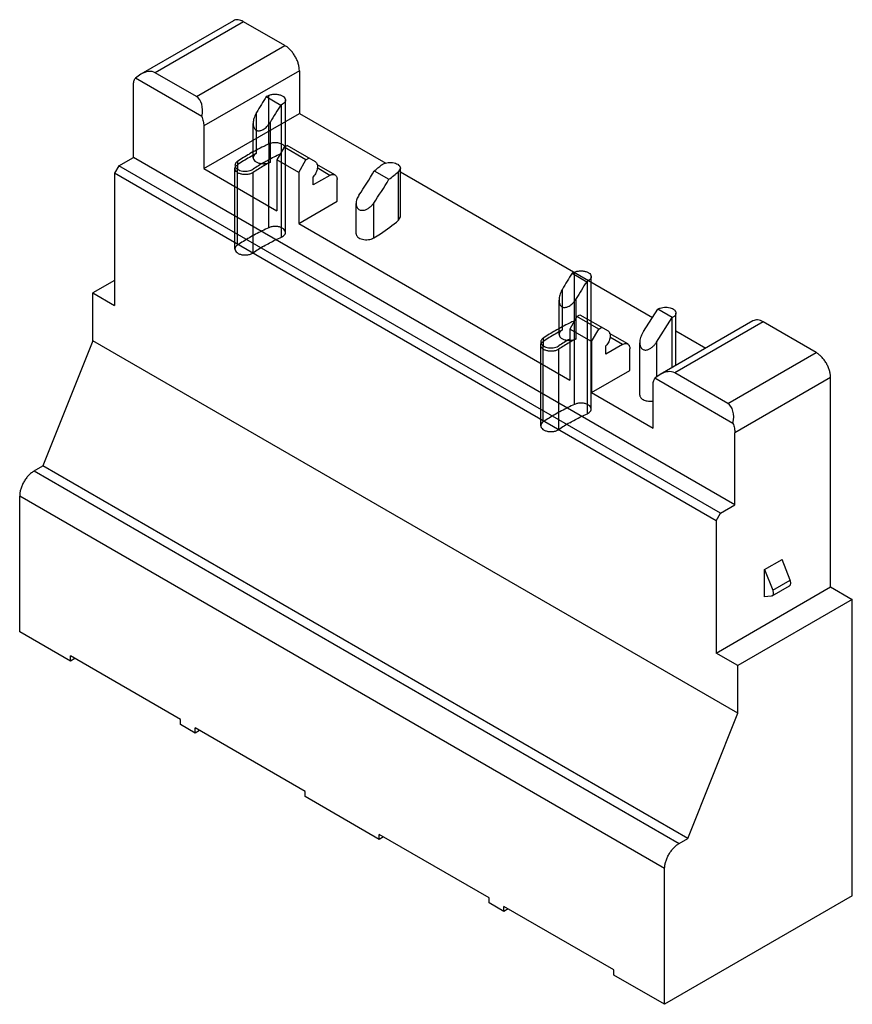
# Model space of a CAD drawing. Units: millimetres. Extents: x 6 to 46.6, y 12.8 to 60.8.
import ezdxf

# ---------------------------------------------------------------- set-up
doc = ezdxf.new("R2010")
doc.units = ezdxf.units.MM
doc.header["$LTSCALE"] = 4.779891
doc.layers.get('0').update_dxf_attribs({"linetype": 'CONTINUOUS'})

msp = doc.modelspace()

# ---------------------------------------------------------------- linework, layer by layer
at = {"color": 7}
for p, q in [((16.44, 60.709), (11.919, 58.1)), ((16.94, 60.66), (12.626, 58.17)), ((18.955, 59.496), (16.94, 60.66)), ((14.642, 57.006), (18.955, 59.496)), ((11.919, 58.1), (11.66, 57.911)), ((14.642, 57.006), (12.626, 58.17)), ((19.662, 58.272), (14.995, 55.577)), ((19.662, 58.272), (19.662, 56.19)), ((14.9, 56.04), (11.66, 57.911)), ((11.566, 54.046), (11.566, 57.557)), ((18.047, 57.008), (18.758, 56.597)), ((18.17, 54.697), (18.17, 57.065)), ((18.981, 50.389), (18.981, 56.839)), ((14.995, 53.495), (19.662, 56.19)), ((17.571, 54.239), (17.571, 56.235)), ((18.792, 50.162), (18.792, 56.613)), ((19.662, 56.19), (23.876, 53.757)), ((17.409, 54.026), (17.409, 55.702)), ((18.246, 53.813), (18.246, 55.772)), ((14.995, 55.577), (14.995, 53.495)), ((18.17, 54.697), (18.17, 53.935)), ((18.92, 54.536), (18.566, 53.924)), ((18.92, 54.536), (19.066, 54.621)), ((19.98, 53.924), (18.92, 54.536)), ((20.442, 53.826), (19.066, 54.621)), ((10.859, 53.638), (11.566, 54.046)), ((40.911, 37.104), (11.566, 54.046)), ((16.639, 53.845), (16.639, 53.473)), ((17.571, 54.239), (17.555, 54.23)), ((18.17, 50.615), (18.17, 53.935)), ((18.566, 53.924), (18.566, 51.434)), ((19.627, 53.312), (18.566, 53.924)), ((19.627, 53.312), (19.98, 53.924)), ((19.98, 53.924), (20.127, 54.009)), ((10.859, 53.638), (10.647, 53.271)), ((40.204, 36.696), (10.859, 53.638)), ((14.995, 53.495), (18.566, 51.434)), ((16.519, 49.575), (16.519, 53.494)), ((16.639, 49.763), (16.639, 53.473)), ((17.399, 49.388), (17.399, 53.307)), ((19.627, 53.312), (19.627, 50.821)), ((21.397, 53.193), (20.512, 53.704)), ((21.147, 53.169), (20.524, 53.528)), ((23.315, 53.387), (24.027, 52.975)), ((24.588, 53.512), (24.502, 53.35)), ((24.502, 50.983), (24.502, 53.35)), ((24.588, 51.144), (24.588, 53.512)), ((24.588, 53.346), (36.89, 46.244)), ((10.647, 53.271), (10.647, 46.82)), ((39.992, 36.329), (10.647, 53.271)), ((21.147, 53.169), (20.334, 52.699)), ((20.334, 52.699), (20.334, 53.101)), ((21.501, 51.903), (21.501, 52.965)), ((19.627, 50.821), (21.501, 51.903)), ((22.428, 50.32), (22.428, 51.796)), ((23.287, 50.119), (23.287, 51.812)), ((24.502, 50.983), (24.588, 51.144)), ((19.627, 50.821), (32.85, 43.187)), ((10.647, 48.045), (9.586, 47.433)), ((32.967, 48.394), (33.678, 47.983)), ((33.09, 42.001), (33.09, 48.451)), ((33.901, 41.775), (33.901, 48.225)), ((32.491, 45.625), (32.491, 47.621)), ((33.712, 41.549), (33.712, 47.999)), ((9.586, 45.106), (9.586, 47.433)), ((9.586, 47.433), (10.647, 46.82)), ((32.329, 45.412), (32.329, 47.088)), ((33.166, 45.199), (33.166, 47.158)), ((36.446, 45.554), (37.145, 46.641)), ((37.211, 46.673), (37.145, 46.641)), ((37.855, 46.231), (37.145, 46.641)), ((33.203, 46.29), (32.85, 45.677)), ((33.203, 46.29), (33.35, 46.374)), ((34.264, 45.677), (33.203, 46.29)), ((33.35, 46.374), (34.726, 45.58)), ((37.09, 45.043), (37.855, 46.231)), ((37.855, 43.802), (37.855, 46.231)), ((38.033, 43.905), (38.033, 46.452)), ((32.491, 45.625), (32.475, 45.617)), ((32.85, 45.677), (32.85, 43.187)), ((33.91, 45.065), (32.85, 45.677)), ((33.91, 45.065), (34.264, 45.677)), ((34.264, 45.677), (34.41, 45.762)), ((41.79, 46.074), (37.269, 43.464)), ((42.29, 46.025), (37.976, 43.534)), ((44.871, 44.534), (42.29, 46.025)), ((31.559, 45.231), (31.559, 44.859)), ((35.681, 44.947), (34.796, 45.458)), ((35.431, 44.922), (34.808, 45.282)), ((38.033, 45.584), (39.486, 44.744)), ((9.586, 45.106), (7.143, 39)), ((41.052, 26.939), (9.586, 45.106)), ((31.439, 40.961), (31.439, 44.881)), ((31.559, 41.149), (31.559, 44.859)), ((32.319, 40.774), (32.319, 44.693)), ((33.91, 45.065), (33.91, 42.575)), ((35.431, 44.922), (34.618, 44.453)), ((34.618, 44.453), (34.618, 44.854)), ((35.784, 43.657), (35.784, 44.718)), ((36.268, 42.447), (36.268, 45.009)), ((37.09, 45.043), (37.09, 43.334)), ((40.557, 42.044), (44.871, 44.534)), ((33.91, 42.575), (35.784, 43.657)), ((37.269, 43.464), (37.01, 43.275)), ((40.816, 41.078), (37.01, 43.275)), ((40.557, 42.044), (37.976, 43.534)), ((45.578, 43.31), (40.911, 40.615)), ((45.578, 33.103), (45.578, 43.31)), ((36.916, 40.84), (36.916, 42.922)), ((33.91, 42.575), (36.916, 40.84)), ((40.911, 37.104), (40.911, 40.615)), ((6.722, 38.757), (7.143, 39)), ((38.609, 20.834), (7.143, 39)), ((6.722, 38.757), (38.188, 20.591)), ((6.015, 30.919), (6.015, 37.533)), ((37.481, 19.366), (6.015, 37.533)), ((40.204, 36.696), (40.911, 37.104)), ((39.992, 36.329), (40.204, 36.696)), ((39.992, 36.329), (39.992, 29.878)), ((42.36, 33.956), (43.209, 34.446)), ((43.605, 33.426), (43.209, 34.446)), ((42.36, 33.956), (42.756, 32.936)), ((42.36, 32.618), (42.36, 33.956)), ((42.722, 32.66), (43.571, 33.15)), ((42.756, 32.936), (43.605, 33.426)), ((39.992, 29.878), (45.578, 33.103)), ((42.679, 32.646), (42.36, 32.618)), ((42.722, 32.66), (42.679, 32.646)), ((45.578, 33.103), (46.638, 32.491)), ((46.638, 32.491), (41.052, 29.266)), ((46.638, 18.039), (46.638, 32.491)), ((8.49, 29.49), (6.015, 30.919)), ((41.052, 29.266), (39.992, 29.878)), ((8.49, 29.49), (8.49, 29.735)), ((13.864, 26.632), (8.49, 29.735)), ((8.702, 29.613), (8.49, 29.49)), ((41.052, 26.939), (41.052, 29.266)), ((38.609, 20.834), (41.052, 26.939)), ((13.864, 26.387), (13.864, 26.632)), ((14.571, 25.979), (13.864, 26.387)), ((19.945, 23.122), (14.571, 26.224)), ((14.571, 25.979), (14.571, 26.224)), ((14.783, 26.102), (14.571, 25.979)), ((19.945, 22.877), (19.945, 23.122)), ((23.551, 20.795), (19.945, 22.877)), ((28.925, 17.937), (23.551, 21.039)), ((23.551, 20.795), (23.551, 21.039)), ((23.763, 20.917), (23.551, 20.795)), ((38.188, 20.591), (38.609, 20.834)), ((37.481, 12.752), (37.481, 19.366)), ((28.925, 17.692), (28.925, 17.937)), ((46.638, 18.039), (37.481, 12.752)), ((29.632, 17.284), (28.925, 17.692)), ((35.006, 14.426), (29.632, 17.529)), ((29.632, 17.284), (29.632, 17.529)), ((29.845, 17.406), (29.632, 17.284)), ((35.006, 14.181), (35.006, 14.426)), ((37.481, 12.752), (35.006, 14.181))]:
    msp.add_line(p, q, dxfattribs=at)
for centre, radius, start, end in [((41.714, 41.895), 28.081, 147.4391, 149.2919), ((23.226, 46.021), 12.146, 114.5991, 115.2404), ((18.638, 55.6), 1.242, 149.2764, 150.731), ((23.414, 46.515), 11.105, 114.5997, 114.7904), ((22.177, 45.622), 9.914, 119.9802, 123.9572), ((22.159, 45.487), 9.881, 119.9717, 123.962), ((22.634, 44.667), 10.829, 117.9615, 119.9824), ((22.34, 46.144), 8.837, 119.9396, 123.9977), ((22.804, 45.192), 9.751, 117.8661, 119.9917), ((17.148, 53.842), 0.449, 299.9802, 303.9572), ((17.149, 53.678), 0.447, 299.9717, 303.962), ((22.356, 45.955), 8.867, 119.9447, 123.9891), ((18.88, 59.298), 7.39, 306.8758, 310.4386), ((19.276, 59.478), 8.053, 306.159, 310.4629), ((22.518, 52.339), 0.932, 324.9833, 325.5933), ((22.089, 41.68), 9.749, 119.9447, 123.9891), ((23.049, 50.519), 0.466, 299.9982, 300.8043), ((22.419, 41.934), 8.987, 119.9717, 123.962), ((17.152, 49.753), 0.441, 299.9447, 303.9891), ((56.634, 33.281), 28.081, 147.4391, 149.2919), ((38.146, 37.408), 12.146, 114.5991, 115.2404), ((33.558, 46.986), 1.242, 149.2764, 150.731), ((38.334, 37.902), 11.105, 114.5997, 114.7904), ((37.638, 46.678), 0.497, 295.8784, 299.9785), ((37.554, 36.053), 10.829, 117.9615, 119.9824), ((37.097, 37.008), 9.914, 119.9802, 123.9572), ((37.079, 36.873), 9.881, 119.9717, 123.962), ((37.26, 37.53), 8.837, 119.9396, 123.9977), ((37.724, 36.579), 9.751, 117.8661, 119.9917), ((37.477, 44.891), 1.226, 147.2517, 150.071), ((32.068, 45.228), 0.449, 299.9802, 303.9572), ((32.069, 45.064), 0.447, 299.9717, 303.962), ((37.276, 37.341), 8.867, 119.9447, 123.9891), ((37.009, 33.066), 9.749, 119.9447, 123.9891), ((37.339, 33.32), 8.987, 119.9717, 123.962), ((32.072, 41.139), 0.441, 299.9447, 303.9891)]:
    msp.add_arc(centre, radius, start, end, dxfattribs=at)
for centre, major_axis, ratio, start_param, end_param in [((11.919, 56.945), (0.707, 1.225), 0.577349, 0.000006, 0.785396), ((13.935, 55.781), (0.707, 1.225), 0.577349, -1.047191, 0.000006), ((25.036, 51.121), (7.034, 12.707), 0.56494, 1.449935, 1.516993), ((15.349, 56.143), (7.792, 9.675), 0.656115, -1.452907, -1.339305), ((15.349, 56.143), (8.567, 10.637), 0.656115, -1.452907, -1.351101), ((39.956, 42.507), (7.034, 12.707), 0.56494, 1.449935, 1.516993), ((37.269, 42.309), (0.707, 1.225), 0.577349, 0.000006, 0.785396), ((39.85, 40.819), (0.707, 1.225), 0.577349, -1.047191, 0.000006)]:
    msp.add_ellipse(centre, major_axis=major_axis, ratio=ratio, start_param=start_param, end_param=end_param, dxfattribs=at)
for points, knots in [([(16.94, 60.66), (16.896, 60.685), (16.809, 60.727), (16.674, 60.759), (16.549, 60.756), (16.473, 60.729), (16.44, 60.709)], [0, 0, 0, 0, 0.289702, 0.549088, 0.782216, 1, 1, 1, 1]), ([(19.662, 58.272), (19.662, 58.328), (19.652, 58.444), (19.611, 58.619), (19.546, 58.797), (19.458, 58.97), (19.352, 59.133), (19.231, 59.278), (19.099, 59.401), (19.003, 59.469), (18.955, 59.496)], [0, 0, 0, 0, 0.114124, 0.237348, 0.366974, 0.500001, 0.633028, 0.762653, 0.885877, 1, 1, 1, 1]), ([(11.566, 57.557), (11.566, 57.592), (11.569, 57.658), (11.592, 57.78), (11.628, 57.864), (11.66, 57.911)], [0, 0, 0, 0, 0.278528, 0.53767, 1, 1, 1, 1]), ([(18.17, 57.065), (18.217, 57.087), (18.321, 57.118), (18.483, 57.133), (18.645, 57.117), (18.79, 57.073), (18.903, 57.003), (18.976, 56.912), (18.988, 56.803), (18.933, 56.703), (18.871, 56.656), (18.835, 56.635)], [0, 0, 0, 0, 0.128266, 0.265874, 0.402915, 0.529686, 0.639119, 0.729814, 0.809991, 0.896008, 1, 1, 1, 1]), ([(17.555, 56.207), (17.531, 56.165), (17.49, 56.081), (17.444, 55.952), (17.417, 55.832), (17.406, 55.722), (17.41, 55.628), (17.426, 55.548), (17.452, 55.483), (17.485, 55.431), (17.526, 55.39), (17.573, 55.361), (17.626, 55.344), (17.686, 55.339), (17.753, 55.347), (17.827, 55.37), (17.908, 55.41), (17.995, 55.471), (18.083, 55.552), (18.17, 55.653), (18.222, 55.731), (18.246, 55.772)], [0, 0, 0, 0, 0.081669, 0.158667, 0.228936, 0.290449, 0.343109, 0.388039, 0.426687, 0.460904, 0.492233, 0.522428, 0.553175, 0.586194, 0.623232, 0.6661, 0.716395, 0.775461, 0.843531, 0.919006, 1, 1, 1, 1]), ([(18.835, 56.635), (18.83, 56.632), (18.821, 56.627), (18.806, 56.62), (18.797, 56.615), (18.792, 56.613)], [0, 0, 0, 0, 0.32731, 0.660697, 1, 1, 1, 1]), ([(14.9, 56.04), (14.93, 55.963), (14.977, 55.811), (14.995, 55.653), (14.995, 55.577)], [0, 0, 0, 0, 0.522615, 1, 1, 1, 1]), ([(18.904, 54.625), (18.885, 54.643), (18.838, 54.676), (18.758, 54.714), (18.665, 54.742), (18.531, 54.763), (18.392, 54.76), (18.26, 54.732), (18.199, 54.71), (18.17, 54.697)], [0, 0, 0, 0, 0.104083, 0.219804, 0.345359, 0.477772, 0.747657, 0.877994, 1, 1, 1, 1]), ([(18.17, 54.697), (18.088, 54.66), (17.766, 54.508), (17.452, 54.342), (17.223, 54.21)], [0, 0, 0, 0, 0.255059, 1, 1, 1, 1]), ([(18.961, 54.552), (18.957, 54.559), (18.942, 54.585), (18.922, 54.609), (18.904, 54.625)], [0, 0, 0, 0, 0.236628, 1, 1, 1, 1]), ([(16.639, 53.845), (16.621, 53.833), (16.588, 53.807), (16.549, 53.761), (16.525, 53.71), (16.519, 53.675), (16.519, 53.658)], [0, 0, 0, 0, 0.284696, 0.542812, 0.777954, 1, 1, 1, 1]), ([(17.557, 54.231), (17.519, 54.21), (17.455, 54.161), (17.4, 54.058), (17.417, 53.946), (17.495, 53.854), (17.616, 53.785), (17.767, 53.743), (17.933, 53.732), (18.098, 53.753), (18.201, 53.789), (18.246, 53.813)], [0, 0, 0, 0, 0.104828, 0.190208, 0.270363, 0.362152, 0.473262, 0.601438, 0.738799, 0.875027, 1, 1, 1, 1]), ([(17.93, 53.801), (17.994, 53.839), (18.258, 53.987), (18.528, 54.123), (18.735, 54.219)], [0, 0, 0, 0, 0.245234, 1, 1, 1, 1]), ([(20.442, 53.826), (20.453, 53.82), (20.472, 53.806), (20.506, 53.769), (20.535, 53.706), (20.549, 53.616), (20.542, 53.514), (20.516, 53.406), (20.471, 53.296), (20.411, 53.193), (20.361, 53.13), (20.334, 53.101)], [0, 0, 0, 0, 0.043189, 0.087739, 0.184188, 0.294786, 0.420407, 0.55862, 0.704952, 0.85412, 1, 1, 1, 1]), ([(23.734, 53.716), (23.771, 53.738), (23.855, 53.772), (23.992, 53.8), (24.136, 53.804), (24.277, 53.784), (24.402, 53.742), (24.489, 53.689), (24.54, 53.638), (24.567, 53.598), (24.584, 53.556), (24.588, 53.526), (24.588, 53.512)], [0, 0, 0, 0, 0.128673, 0.270305, 0.417449, 0.561796, 0.695459, 0.81272, 0.864688, 0.912518, 0.95715, 1, 1, 1, 1]), ([(17.372, 53.29), (17.329, 53.265), (17.23, 53.227), (17.069, 53.202), (16.903, 53.208), (16.75, 53.245), (16.625, 53.308), (16.539, 53.395), (16.508, 53.503), (16.548, 53.609), (16.605, 53.659), (16.639, 53.682)], [0, 0, 0, 0, 0.122839, 0.258046, 0.395981, 0.526427, 0.641085, 0.736441, 0.81787, 0.900828, 1, 1, 1, 1]), ([(16.519, 53.658), (16.519, 53.644), (16.523, 53.614), (16.539, 53.572), (16.567, 53.532), (16.618, 53.481), (16.705, 53.428), (16.83, 53.386), (16.971, 53.366), (17.115, 53.37), (17.252, 53.398), (17.335, 53.432), (17.372, 53.454)], [0, 0, 0, 0, 0.042859, 0.087486, 0.135322, 0.187284, 0.304548, 0.43821, 0.582557, 0.72969, 0.871336, 1, 1, 1, 1]), ([(23.674, 53.674), (23.678, 53.678), (23.697, 53.693), (23.718, 53.707), (23.734, 53.716)], [0, 0, 0, 0, 0.240425, 1, 1, 1, 1]), ([(21.147, 53.169), (21.169, 53.181), (21.213, 53.202), (21.28, 53.218), (21.343, 53.217), (21.381, 53.203), (21.397, 53.193)], [0, 0, 0, 0, 0.28954, 0.549116, 0.782255, 1, 1, 1, 1]), ([(21.397, 53.193), (21.414, 53.184), (21.444, 53.158), (21.477, 53.104), (21.497, 53.038), (21.501, 52.99), (21.501, 52.965)], [0, 0, 0, 0, 0.217744, 0.450882, 0.710459, 1, 1, 1, 1]), ([(22.569, 52.204), (22.527, 52.143), (22.458, 52.012), (22.428, 51.867), (22.428, 51.796)], [0, 0, 0, 0, 0.513998, 1, 1, 1, 1]), ([(22.428, 51.796), (22.428, 51.749), (22.438, 51.68), (22.476, 51.597), (22.516, 51.545), (22.569, 51.504), (22.63, 51.476), (22.699, 51.463), (22.771, 51.464), (22.844, 51.477), (22.942, 51.509), (23.059, 51.574), (23.181, 51.677), (23.251, 51.76), (23.282, 51.804)], [0, 0, 0, 0, 0.118173, 0.174882, 0.23056, 0.286201, 0.342936, 0.401644, 0.462705, 0.526044, 0.591314, 0.725687, 0.862792, 1, 1, 1, 1]), ([(23.287, 50.119), (23.398, 50.185), (23.82, 50.447), (24.222, 50.743), (24.502, 50.983)], [0, 0, 0, 0, 0.259003, 1, 1, 1, 1]), ([(18.17, 50.615), (18.061, 50.565), (17.845, 50.462), (17.529, 50.299), (17.323, 50.185), (17.223, 50.127)], [0, 0, 0, 0, 0.339302, 0.67269, 1, 1, 1, 1]), ([(18.835, 50.184), (18.871, 50.205), (18.933, 50.252), (18.988, 50.352), (18.976, 50.461), (18.903, 50.553), (18.79, 50.622), (18.645, 50.667), (18.483, 50.682), (18.321, 50.668), (18.217, 50.636), (18.17, 50.615)], [0, 0, 0, 0, 0.103984, 0.189997, 0.27017, 0.36086, 0.470288, 0.597059, 0.734105, 0.871723, 1, 1, 1, 1]), ([(17.93, 49.719), (18.021, 49.772), (18.208, 49.875), (18.496, 50.023), (18.692, 50.117), (18.792, 50.162)], [0, 0, 0, 0, 0.32731, 0.660698, 1, 1, 1, 1]), ([(18.792, 50.162), (18.797, 50.165), (18.806, 50.169), (18.821, 50.177), (18.83, 50.182), (18.835, 50.184)], [0, 0, 0, 0, 0.339302, 0.67269, 1, 1, 1, 1]), ([(22.428, 50.32), (22.428, 50.305), (22.432, 50.276), (22.449, 50.234), (22.476, 50.194), (22.527, 50.143), (22.614, 50.09), (22.739, 50.048), (22.88, 50.028), (23.024, 50.032), (23.161, 50.06), (23.245, 50.094), (23.282, 50.116)], [0, 0, 0, 0, 0.042861, 0.087491, 0.13532, 0.187284, 0.30454, 0.438201, 0.582545, 0.729695, 0.871314, 1, 1, 1, 1]), ([(16.639, 49.763), (16.605, 49.74), (16.548, 49.69), (16.508, 49.583), (16.539, 49.475), (16.625, 49.389), (16.75, 49.325), (16.903, 49.289), (17.069, 49.283), (17.23, 49.307), (17.329, 49.346), (17.372, 49.371)], [0, 0, 0, 0, 0.099164, 0.182118, 0.263542, 0.358892, 0.473546, 0.603992, 0.741933, 0.877149, 1, 1, 1, 1]), ([(33.09, 48.451), (33.137, 48.473), (33.241, 48.504), (33.403, 48.519), (33.565, 48.503), (33.71, 48.459), (33.823, 48.389), (33.896, 48.298), (33.908, 48.189), (33.853, 48.089), (33.791, 48.042), (33.755, 48.021)], [0, 0, 0, 0, 0.128266, 0.265874, 0.402915, 0.529686, 0.639119, 0.729814, 0.809991, 0.896008, 1, 1, 1, 1]), ([(33.755, 48.021), (33.75, 48.018), (33.741, 48.013), (33.726, 48.006), (33.717, 48.001), (33.712, 47.999)], [0, 0, 0, 0, 0.32731, 0.660697, 1, 1, 1, 1]), ([(32.475, 47.594), (32.451, 47.551), (32.41, 47.467), (32.364, 47.339), (32.337, 47.218), (32.326, 47.109), (32.331, 47.014), (32.346, 46.935), (32.372, 46.869), (32.405, 46.817), (32.446, 46.776), (32.493, 46.748), (32.546, 46.73), (32.606, 46.725), (32.673, 46.733), (32.747, 46.756), (32.828, 46.797), (32.915, 46.857), (33.003, 46.938), (33.09, 47.04), (33.142, 47.117), (33.166, 47.158)], [0, 0, 0, 0, 0.081669, 0.158667, 0.228936, 0.290449, 0.343109, 0.388039, 0.426687, 0.460904, 0.492233, 0.522428, 0.553175, 0.586194, 0.623232, 0.6661, 0.716395, 0.775461, 0.843531, 0.919006, 1, 1, 1, 1]), ([(37.211, 46.673), (37.249, 46.691), (37.333, 46.721), (37.468, 46.742), (37.607, 46.741), (37.741, 46.718), (37.859, 46.676), (37.941, 46.623), (37.988, 46.573), (38.014, 46.534), (38.029, 46.494), (38.033, 46.466), (38.033, 46.452)], [0, 0, 0, 0, 0.132702, 0.276325, 0.423495, 0.566539, 0.698317, 0.813887, 0.865253, 0.912723, 0.957183, 1, 1, 1, 1]), ([(38.033, 46.452), (38.033, 46.433), (38.026, 46.393), (37.996, 46.338), (37.948, 46.288), (37.908, 46.26), (37.886, 46.248)], [0, 0, 0, 0, 0.217703, 0.450873, 0.710564, 1, 1, 1, 1]), ([(42.29, 46.025), (42.246, 46.05), (42.158, 46.091), (42.024, 46.124), (41.898, 46.121), (41.823, 46.093), (41.79, 46.074)], [0, 0, 0, 0, 0.289702, 0.549088, 0.782216, 1, 1, 1, 1]), ([(33.082, 46.079), (33, 46.042), (32.682, 45.892), (32.37, 45.727), (32.143, 45.596)], [0, 0, 0, 0, 0.255018, 1, 1, 1, 1]), ([(32.477, 45.617), (32.439, 45.596), (32.375, 45.548), (32.32, 45.444), (32.337, 45.332), (32.415, 45.24), (32.536, 45.171), (32.687, 45.13), (32.853, 45.118), (33.018, 45.139), (33.121, 45.175), (33.166, 45.199)], [0, 0, 0, 0, 0.104828, 0.190208, 0.270363, 0.362152, 0.473262, 0.601438, 0.738799, 0.875027, 1, 1, 1, 1]), ([(31.559, 45.231), (31.541, 45.219), (31.508, 45.193), (31.469, 45.147), (31.445, 45.096), (31.439, 45.061), (31.439, 45.044)], [0, 0, 0, 0, 0.284696, 0.542812, 0.777954, 1, 1, 1, 1]), ([(34.726, 45.58), (34.736, 45.574), (34.756, 45.56), (34.789, 45.522), (34.819, 45.46), (34.833, 45.369), (34.826, 45.268), (34.799, 45.159), (34.755, 45.05), (34.694, 44.946), (34.644, 44.883), (34.618, 44.854)], [0, 0, 0, 0, 0.043189, 0.087739, 0.184188, 0.294786, 0.420407, 0.55862, 0.704952, 0.85412, 1, 1, 1, 1]), ([(36.414, 45.502), (36.371, 45.426), (36.317, 45.305), (36.276, 45.137), (36.268, 45.051), (36.268, 45.009)], [0, 0, 0, 0, 0.506535, 0.75611, 1, 1, 1, 1]), ([(32.292, 44.676), (32.249, 44.651), (32.15, 44.613), (31.989, 44.588), (31.823, 44.594), (31.67, 44.631), (31.545, 44.694), (31.459, 44.781), (31.428, 44.889), (31.468, 44.995), (31.525, 45.046), (31.559, 45.068)], [0, 0, 0, 0, 0.122839, 0.258046, 0.395981, 0.526427, 0.641085, 0.736441, 0.81787, 0.900828, 1, 1, 1, 1]), ([(31.439, 45.044), (31.439, 45.03), (31.443, 45), (31.459, 44.958), (31.487, 44.918), (31.538, 44.867), (31.625, 44.814), (31.75, 44.772), (31.891, 44.752), (32.035, 44.756), (32.172, 44.784), (32.255, 44.818), (32.292, 44.84)], [0, 0, 0, 0, 0.042859, 0.087486, 0.135322, 0.187284, 0.304548, 0.43821, 0.582557, 0.72969, 0.871336, 1, 1, 1, 1]), ([(35.431, 44.922), (35.453, 44.935), (35.496, 44.956), (35.563, 44.972), (35.626, 44.97), (35.664, 44.956), (35.681, 44.947)], [0, 0, 0, 0, 0.28954, 0.549116, 0.782255, 1, 1, 1, 1]), ([(35.681, 44.947), (35.697, 44.937), (35.728, 44.912), (35.761, 44.858), (35.78, 44.792), (35.784, 44.743), (35.784, 44.718)], [0, 0, 0, 0, 0.217744, 0.450882, 0.710459, 1, 1, 1, 1]), ([(36.268, 45.009), (36.268, 44.958), (36.276, 44.883), (36.312, 44.791), (36.351, 44.733), (36.403, 44.687), (36.466, 44.659), (36.536, 44.649), (36.607, 44.655), (36.678, 44.675), (36.772, 44.718), (36.881, 44.794), (36.995, 44.909), (37.061, 44.997), (37.09, 45.043)], [0, 0, 0, 0, 0.125825, 0.185846, 0.243719, 0.30005, 0.356128, 0.413372, 0.472634, 0.534078, 0.597465, 0.728453, 0.863266, 1, 1, 1, 1]), ([(45.578, 43.31), (45.578, 43.366), (45.567, 43.482), (45.527, 43.657), (45.461, 43.835), (45.374, 44.008), (45.267, 44.171), (45.146, 44.316), (45.015, 44.439), (44.919, 44.506), (44.871, 44.534)], [0, 0, 0, 0, 0.114124, 0.237348, 0.366974, 0.500001, 0.633028, 0.762653, 0.885877, 1, 1, 1, 1]), ([(36.916, 42.922), (36.916, 42.956), (36.919, 43.023), (36.942, 43.144), (36.978, 43.229), (37.01, 43.275)], [0, 0, 0, 0, 0.278528, 0.53767, 1, 1, 1, 1]), ([(36.268, 42.447), (36.268, 42.435), (36.27, 42.412), (36.285, 42.366), (36.322, 42.31), (36.39, 42.254), (36.477, 42.209), (36.579, 42.176), (36.692, 42.159), (36.809, 42.156), (36.886, 42.165), (36.925, 42.172)], [0, 0, 0, 0, 0.043452, 0.088072, 0.184365, 0.294382, 0.41911, 0.556521, 0.702612, 0.852255, 1, 1, 1, 1]), ([(33.09, 42.001), (32.981, 41.951), (32.765, 41.848), (32.449, 41.685), (32.243, 41.571), (32.143, 41.513)], [0, 0, 0, 0, 0.339302, 0.67269, 1, 1, 1, 1]), ([(33.755, 41.571), (33.791, 41.591), (33.853, 41.638), (33.908, 41.738), (33.896, 41.847), (33.823, 41.939), (33.71, 42.008), (33.565, 42.053), (33.403, 42.069), (33.241, 42.054), (33.137, 42.022), (33.09, 42.001)], [0, 0, 0, 0, 0.103984, 0.189997, 0.27017, 0.36086, 0.470288, 0.597059, 0.734105, 0.871723, 1, 1, 1, 1]), ([(32.85, 41.105), (32.941, 41.158), (33.128, 41.262), (33.416, 41.409), (33.612, 41.503), (33.712, 41.549)], [0, 0, 0, 0, 0.32731, 0.660698, 1, 1, 1, 1]), ([(33.712, 41.549), (33.717, 41.551), (33.726, 41.555), (33.741, 41.563), (33.75, 41.568), (33.755, 41.571)], [0, 0, 0, 0, 0.339302, 0.67269, 1, 1, 1, 1]), ([(31.559, 41.149), (31.525, 41.126), (31.468, 41.076), (31.428, 40.969), (31.459, 40.861), (31.545, 40.775), (31.67, 40.712), (31.823, 40.675), (31.989, 40.669), (32.15, 40.694), (32.249, 40.732), (32.292, 40.757)], [0, 0, 0, 0, 0.099164, 0.182118, 0.263542, 0.358892, 0.473546, 0.603992, 0.741933, 0.877149, 1, 1, 1, 1]), ([(40.816, 41.078), (40.846, 41.001), (40.892, 40.849), (40.911, 40.691), (40.911, 40.615)], [0, 0, 0, 0, 0.522615, 1, 1, 1, 1]), ([(6.722, 38.757), (6.674, 38.729), (6.578, 38.662), (6.446, 38.539), (6.325, 38.394), (6.219, 38.231), (6.131, 38.058), (6.066, 37.88), (6.025, 37.705), (6.015, 37.588), (6.015, 37.533)], [0, 0, 0, 0, 0.114123, 0.237346, 0.366971, 0.499998, 0.633026, 0.762651, 0.885876, 1, 1, 1, 1]), ([(43.571, 33.15), (43.581, 33.156), (43.599, 33.171), (43.619, 33.203), (43.631, 33.243), (43.633, 33.272), (43.633, 33.287)], [0, 0, 0, 0, 0.217889, 0.451001, 0.71066, 1, 1, 1, 1]), ([(43.633, 33.287), (43.633, 33.31), (43.628, 33.357), (43.614, 33.403), (43.605, 33.426)], [0, 0, 0, 0, 0.477385, 1, 1, 1, 1]), ([(42.785, 32.797), (42.785, 32.782), (42.782, 32.753), (42.771, 32.713), (42.751, 32.681), (42.732, 32.666), (42.722, 32.66)], [0, 0, 0, 0, 0.28934, 0.548999, 0.782111, 1, 1, 1, 1]), ([(42.756, 32.936), (42.765, 32.913), (42.779, 32.867), (42.785, 32.82), (42.785, 32.797)], [0, 0, 0, 0, 0.522615, 1, 1, 1, 1]), ([(37.481, 19.366), (37.481, 19.422), (37.492, 19.538), (37.532, 19.714), (37.598, 19.891), (37.685, 20.065), (37.792, 20.227), (37.913, 20.373), (38.044, 20.496), (38.14, 20.563), (38.188, 20.591)], [0, 0, 0, 0, 0.114124, 0.237349, 0.366974, 0.500002, 0.633029, 0.762654, 0.885877, 1, 1, 1, 1])]:
    msp.add_open_spline(points, degree=3, knots=knots, dxfattribs=at)

doc.saveas('drawing.dxf')
